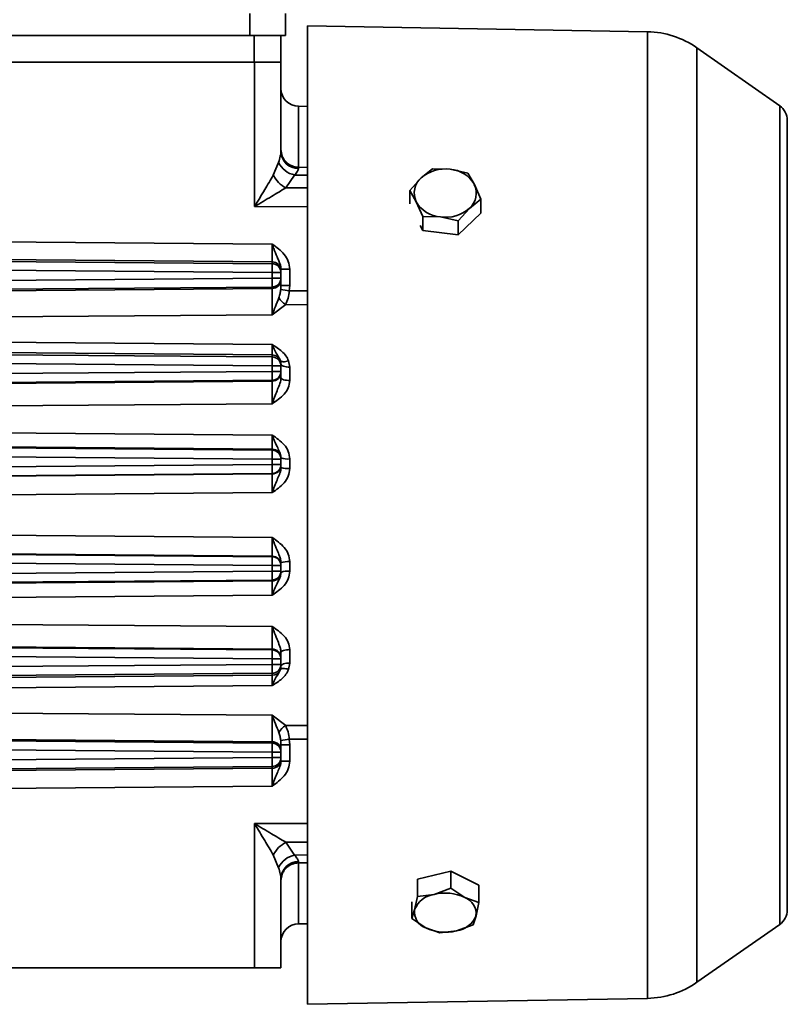
# Model space of a CAD drawing. Units: millimetres. Extents: x 100 to 25096, y 0 to 8300.
# Drawn here: x 17678 to 17765, y 5866 to 5977 of the extents above; entities that cross this region are included whole.
import ezdxf

# ---------------------------------------------------------------- set-up
doc = ezdxf.new("R2010")
doc.units = ezdxf.units.MM
doc.header["$LTSCALE"] = 20
doc.layers.add('KONTUR', color=7, linetype='Continuous', lineweight=35)

msp = doc.modelspace()

# ---------------------------------------------------------------- linework, layer by layer
at = {"layer": 'KONTUR', "color": 7, "linetype": 'Continuous', "lineweight": 35}
for p, q in [((17704.07, 5975.19), (17704.07, 5977.69)), ((17708.07, 5975.19), (17708.07, 5977.69)), ((17748.83, 5975.62), (17710.57, 5976.29)), ((17710.57, 5976.29), (17710.57, 5866.09)), ((17704.07, 5975.19), (17633.07, 5975.19)), ((17708.07, 5975.19), (17704.07, 5975.19)), ((17704.57, 5975.19), (17704.57, 5972.19)), ((17707.57, 5975.19), (17707.57, 5972.19)), ((17748.83, 5866.76), (17748.83, 5975.62)), ((17763.72, 5967.29), (17754.39, 5973.82)), ((17754.39, 5868.57), (17754.39, 5973.82)), ((17704.6, 5972.19), (17629.57, 5972.19)), ((17704.6, 5955.94), (17704.6, 5972.19)), ((17704.6, 5972.19), (17707.57, 5972.19)), ((17707.57, 5962.14), (17707.57, 5972.19)), ((17763.72, 5875.09), (17763.72, 5967.29)), ((17710.57, 5967.22), (17709.55, 5967.23)), ((17709.55, 5967.23), (17709.55, 5960.37)), ((17764.57, 5876.73), (17764.57, 5965.65)), ((17706.71, 5959.46), (17707.31, 5960.9)), ((17710.57, 5961.6), (17710.57, 5961.6)), ((17710.57, 5960.35), (17709.55, 5960.37)), ((17709.55, 5960.35), (17709.55, 5960.23)), ((17724.62, 5960.19), (17723.35, 5959.17)), ((17726.62, 5960.14), (17724.62, 5960.19)), ((17728.61, 5959.7), (17726.62, 5960.14)), ((17729.34, 5958.43), (17728.61, 5959.7)), ((17709.11, 5959.49), (17708.12, 5958.05)), ((17709.11, 5959.49), (17710.57, 5959.48)), ((17723.35, 5959.17), (17722.08, 5957.75)), ((17730.06, 5956.77), (17729.34, 5958.43)), ((17710.57, 5958.04), (17708.12, 5958.05)), ((17722.08, 5957.75), (17722.8, 5956.48)), ((17722.08, 5957.75), (17722.08, 5956.23)), ((17722.8, 5956.48), (17723.53, 5954.82)), ((17728.79, 5955.74), (17730.06, 5956.77)), ((17730.06, 5956.77), (17730.06, 5955.2)), ((17710.57, 5955.92), (17704.6, 5955.94)), ((17727.52, 5954.33), (17728.79, 5955.74)), ((17730.06, 5955.2), (17727.52, 5952.76)), ((17723.53, 5954.82), (17725.52, 5954.77)), ((17723.53, 5953.25), (17723.53, 5954.82)), ((17725.52, 5954.77), (17727.52, 5954.33)), ((17727.52, 5954.33), (17727.52, 5952.76)), ((17723.53, 5953.25), (17723.25, 5953.81)), ((17727.52, 5952.76), (17723.53, 5953.25)), ((17633.56, 5952.32), (17706.58, 5951.71)), ((17706.58, 5949.71), (17633.56, 5950.32)), ((17633.56, 5950.1), (17706.58, 5949.5)), ((17706.58, 5949.5), (17706.58, 5949.71)), ((17633.56, 5949.11), (17706.58, 5948.5)), ((17706.58, 5947.88), (17706.58, 5948.5)), ((17706.58, 5948.5), (17707.57, 5948.5)), ((17707.57, 5948.89), (17707.57, 5948.72)), ((17707.57, 5948.89), (17708.56, 5948.89)), ((17707.57, 5948.72), (17707.57, 5948.5)), ((17707.57, 5947.88), (17707.57, 5948.5)), ((17708.56, 5948.89), (17708.56, 5947.06)), ((17633.56, 5947.28), (17706.58, 5947.88)), ((17707.57, 5947.88), (17706.58, 5947.88)), ((17707.57, 5947.88), (17707.57, 5947.71)), ((17706.58, 5946.88), (17633.56, 5946.28)), ((17706.58, 5946.71), (17633.56, 5946.13)), ((17706.58, 5946.88), (17706.58, 5946.71)), ((17707.57, 5947.06), (17707.54, 5946.6)), ((17708.56, 5947.06), (17707.57, 5947.06)), ((17708.51, 5946.44), (17708.56, 5947.06)), ((17708.51, 5946.44), (17710.57, 5946.44)), ((17708.1, 5944.9), (17706.58, 5943.74)), ((17708.1, 5944.9), (17710.57, 5944.89)), ((17706.58, 5943.74), (17633.56, 5943.19)), ((17633.56, 5941), (17706.58, 5940.4)), ((17633.56, 5939.85), (17706.58, 5939.23)), ((17633.56, 5939.6), (17706.58, 5939)), ((17633.55, 5938.61), (17706.58, 5938)), ((17706.58, 5939), (17706.58, 5939.23)), ((17708.43, 5938.57), (17708.56, 5937.86)), ((17706.58, 5937.38), (17633.56, 5936.78)), ((17706.58, 5937.38), (17706.58, 5938)), ((17706.58, 5938), (17707.57, 5938)), ((17707.57, 5937.38), (17706.58, 5937.38)), ((17707.57, 5938.22), (17707.57, 5938)), ((17707.57, 5937.38), (17707.57, 5938)), ((17707.57, 5937.38), (17707.57, 5937.28)), ((17708.56, 5937.86), (17708.56, 5936.34)), ((17706.58, 5936.38), (17633.56, 5935.78)), ((17706.58, 5936.28), (17633.56, 5935.69)), ((17706.58, 5936.28), (17706.58, 5936.38)), ((17706.58, 5933.74), (17633.56, 5933.18)), ((17633.56, 5930.8), (17706.58, 5930.21)), ((17633.56, 5929.22), (17706.58, 5928.61)), ((17633.56, 5929.1), (17706.58, 5928.5)), ((17706.58, 5928.5), (17706.58, 5928.61)), ((17706.58, 5927.5), (17633.56, 5928.11)), ((17706.58, 5927.5), (17706.58, 5926.88)), ((17706.58, 5927.5), (17707.57, 5927.5)), ((17707.57, 5927.65), (17707.57, 5927.61)), ((17707.57, 5927.5), (17707.57, 5927.61)), ((17707.57, 5927.5), (17707.57, 5926.88)), ((17708.56, 5927.51), (17708.56, 5926.44)), ((17633.56, 5926.28), (17706.58, 5926.88)), ((17707.57, 5926.88), (17706.58, 5926.88)), ((17707.57, 5926.88), (17707.57, 5926.82)), ((17707.57, 5926.65), (17707.57, 5926.55)), ((17706.58, 5925.88), (17633.56, 5925.28)), ((17706.58, 5925.82), (17633.56, 5925.22)), ((17706.58, 5925.82), (17706.58, 5925.88)), ((17706.58, 5923.72), (17633.56, 5923.14)), ((17633.56, 5919.24), (17706.58, 5918.67)), ((17633.56, 5917.16), (17706.58, 5916.56)), ((17633.56, 5917.1), (17706.58, 5916.5)), ((17706.58, 5916.5), (17706.58, 5916.56)), ((17706.58, 5915.5), (17633.56, 5916.11)), ((17706.58, 5915.5), (17706.58, 5914.88)), ((17706.58, 5915.5), (17707.57, 5915.5)), ((17707.57, 5915.83), (17707.57, 5915.74)), ((17707.57, 5915.5), (17707.57, 5915.56)), ((17707.57, 5915.5), (17707.57, 5914.88)), ((17708.56, 5915.95), (17708.56, 5914.87)), ((17633.56, 5914.28), (17706.58, 5914.88)), ((17707.57, 5914.88), (17706.58, 5914.88)), ((17707.57, 5914.78), (17707.57, 5914.88)), ((17707.57, 5914.78), (17707.57, 5914.73)), ((17706.58, 5913.88), (17633.56, 5913.28)), ((17706.58, 5913.78), (17633.56, 5913.17)), ((17706.58, 5913.78), (17706.58, 5913.88)), ((17706.58, 5912.17), (17633.56, 5911.58)), ((17633.56, 5909.21), (17706.58, 5908.64)), ((17633.56, 5906.69), (17706.58, 5906.1)), ((17633.56, 5906.6), (17706.58, 5906)), ((17633.56, 5905.61), (17706.58, 5905)), ((17706.58, 5906), (17706.58, 5906.1)), ((17708.56, 5906.04), (17708.56, 5904.53)), ((17706.58, 5904.38), (17633.55, 5903.78)), ((17706.58, 5904.38), (17706.58, 5905)), ((17706.58, 5905), (17707.57, 5905)), ((17707.57, 5904.38), (17706.58, 5904.38)), ((17707.57, 5905.1), (17707.57, 5905)), ((17707.57, 5904.38), (17707.57, 5905)), ((17707.57, 5904.16), (17707.57, 5904.38)), ((17708.56, 5904.53), (17708.43, 5903.81)), ((17706.58, 5903.38), (17633.56, 5902.78)), ((17706.58, 5903.15), (17633.56, 5902.53)), ((17706.58, 5903.15), (17706.58, 5903.38)), ((17706.58, 5901.99), (17633.56, 5901.38)), ((17633.56, 5899.19), (17706.58, 5898.65)), ((17706.58, 5898.65), (17708.1, 5897.48)), ((17710.57, 5897.49), (17708.1, 5897.48)), ((17633.56, 5896.25), (17706.58, 5895.67)), ((17633.56, 5896.1), (17706.58, 5895.5)), ((17706.58, 5895.67), (17706.58, 5895.5)), ((17707.57, 5895.32), (17707.54, 5895.78)), ((17707.57, 5895.32), (17708.56, 5895.32)), ((17708.56, 5895.32), (17708.51, 5895.94)), ((17710.57, 5895.94), (17708.51, 5895.94)), ((17708.56, 5895.32), (17708.56, 5893.49)), ((17706.58, 5894.5), (17633.56, 5895.11)), ((17706.58, 5893.88), (17706.58, 5894.5)), ((17706.58, 5894.5), (17707.57, 5894.5)), ((17707.57, 5894.67), (17707.57, 5894.5)), ((17707.57, 5893.88), (17707.57, 5894.5)), ((17706.58, 5893.88), (17633.56, 5893.28)), ((17707.57, 5893.88), (17706.58, 5893.88)), ((17707.57, 5893.88), (17707.57, 5893.67)), ((17707.57, 5893.49), (17707.57, 5893.67)), ((17708.56, 5893.49), (17707.57, 5893.49)), ((17706.58, 5892.88), (17633.56, 5892.28)), ((17633.56, 5892.06), (17706.58, 5892.67)), ((17706.58, 5892.67), (17706.58, 5892.88)), ((17706.58, 5890.67), (17633.56, 5890.07)), ((17704.6, 5886.45), (17710.57, 5886.47)), ((17704.6, 5870.19), (17704.6, 5886.45)), ((17708.12, 5884.34), (17710.57, 5884.35)), ((17709.11, 5882.89), (17708.12, 5884.34)), ((17707.31, 5881.48), (17706.71, 5882.92)), ((17709.11, 5882.89), (17710.57, 5882.91)), ((17709.55, 5882.03), (17709.55, 5882.15)), ((17709.55, 5882.02), (17710.57, 5882.03)), ((17709.55, 5882.02), (17709.55, 5875.15)), ((17722.94, 5880.19), (17726.7, 5881.1)), ((17726.7, 5879.16), (17726.7, 5881.1)), ((17726.7, 5881.1), (17729.84, 5879.5)), ((17707.57, 5870.19), (17707.57, 5880.25)), ((17722.93, 5878.25), (17722.93, 5880.18)), ((17726.7, 5879.16), (17724.82, 5878.46)), ((17728.27, 5878.12), (17726.7, 5879.16)), ((17729.84, 5877.56), (17729.84, 5879.5)), ((17722.3, 5875.74), (17722.3, 5877.63)), ((17722.93, 5878.25), (17722.61, 5876.75)), ((17724.82, 5878.46), (17722.93, 5878.25)), ((17729.84, 5877.56), (17728.27, 5878.12)), ((17729.53, 5876.06), (17729.84, 5877.56)), ((17722.61, 5876.75), (17722.3, 5875.74)), ((17722.3, 5875.74), (17723.87, 5874.7)), ((17729.21, 5875.05), (17729.53, 5876.06)), ((17709.55, 5875.15), (17710.57, 5875.16)), ((17723.87, 5874.7), (17725.44, 5874.14)), ((17725.44, 5874.14), (17727.32, 5874.35)), ((17727.32, 5874.35), (17729.21, 5875.05)), ((17754.39, 5868.57), (17763.72, 5875.09)), ((17704.6, 5870.19), (17629.57, 5870.19)), ((17707.57, 5870.19), (17704.6, 5870.19)), ((17710.57, 5866.09), (17748.83, 5866.76))]:
    msp.add_line(p, q, dxfattribs=at)
at = {"layer": 'KONTUR', "color": 7, "linetype": 'Continuous', "lineweight": 35, "flags": 128}
for points in [[(17708.43, 5938.57), (17708.26, 5938.53), (17708.1, 5938.49), (17707.95, 5938.47), (17707.82, 5938.47), (17707.7, 5938.48), (17707.61, 5938.5), (17707.54, 5938.54), (17707.5, 5938.59)], [(17707.57, 5938.22), (17707.59, 5938.15), (17707.64, 5938.08), (17707.74, 5938.02), (17707.86, 5937.96), (17708.01, 5937.92), (17708.18, 5937.88), (17708.37, 5937.86), (17708.56, 5937.86)], [(17708.56, 5936.34), (17708.37, 5936.35), (17708.18, 5936.37), (17708.01, 5936.4), (17707.86, 5936.44), (17707.74, 5936.49), (17707.64, 5936.55), (17707.59, 5936.61), (17707.57, 5936.67)], [(17707.57, 5905.71), (17707.59, 5905.78), (17707.64, 5905.84), (17707.74, 5905.89), (17707.86, 5905.94), (17708.01, 5905.98), (17708.18, 5906.01), (17708.37, 5906.03), (17708.56, 5906.04)], [(17708.56, 5904.53), (17708.37, 5904.52), (17708.18, 5904.5), (17708.01, 5904.46), (17707.86, 5904.42), (17707.74, 5904.37), (17707.64, 5904.3), (17707.59, 5904.24), (17707.57, 5904.16)], [(17708.43, 5903.81), (17708.26, 5903.86), (17708.1, 5903.89), (17707.95, 5903.91), (17707.82, 5903.92), (17707.7, 5903.91), (17707.61, 5903.88), (17707.54, 5903.84), (17707.5, 5903.79)]]:
    msp.add_lwpolyline(points, dxfattribs=at)
at = {"layer": 'KONTUR', "color": 7, "linetype": 'Continuous', "lineweight": 35}
for centre, radius, start, end in [((17748.66, 5965.63), 10, 55, 89), ((17709.57, 5969.23), 2, 180, 269.5), ((17762.57, 5965.65), 2, 0, 55), ((17709.52, 5962.18), 1.96, 181.3423, 270.7265), ((17709.6, 5961.98), 2.53, 205.0277, 258.8835), ((17726.03, 5956.13), 4.05, 81.7432, 131.4784), ((17726.36, 5956.72), 3.44, 29.9454, 85.6885), ((17709.61, 5960.94), 3.25, 207.0359, 242.7548), ((17724.84, 5957.47), 2.26, 131.2027, 205.7587), ((17727.3, 5957.45), 2.26, 311.2027, 25.7587), ((17725.78, 5958.2), 3.44, 209.9454, 265.6885), ((17726.1, 5958.78), 4.05, 261.7432, 311.4784), ((17706.57, 5948.71), 0.999, 0.0389, 89.5397), ((17674.36, 5949), 32.22, 359.1122, 0.8878), ((17706.57, 5948.5), 0.999, 0.0389, 89.5397), ((17674.36, 5947.38), 32.22, 359.1122, 0.8878), ((17706.57, 5947.88), 0.999, 270.4603, 359.9611), ((17706.57, 5947.71), 0.999, 270.4603, 359.9611), ((17748.41, 6198.05), 254.75, 260.7688, 260.9886), ((17709.05, 5946.6), 1.94, 208.3776, 240.8124), ((17706.57, 5938.23), 1, 21.0203, 89.5218), ((17674.36, 5938.5), 32.22, 359.1122, 0.8878), ((17706.57, 5938), 0.999, 0.0389, 89.5397), ((17674.36, 5936.88), 32.22, 359.1122, 0.8878), ((17706.57, 5937.38), 0.999, 270.4603, 359.9611), ((17706.57, 5937.28), 0.999, 270.4603, 359.9611), ((17706.57, 5927.61), 0.999, 0.0389, 89.5397), ((17674.36, 5928), 32.22, 359.1122, 0.8878), ((17706.57, 5927.5), 0.999, 0.0389, 89.5397), ((17708.32, 5929.42), 1.92, 246.9965, 277.2347), ((17674.36, 5926.38), 32.22, 359.1122, 0.8878), ((17706.57, 5926.88), 0.999, 270.4603, 359.9611), ((17706.57, 5926.82), 0.999, 270.4603, 359.9611), ((17708.32, 5928.69), 2.27, 250.7348, 276.1539), ((17706.57, 5915.56), 0.999, 0.0389, 89.5397), ((17674.36, 5916), 32.22, 359.1122, 0.8878), ((17706.57, 5915.5), 0.999, 0.0389, 89.5397), ((17708.32, 5913.69), 2.27, 83.8461, 109.2652), ((17674.36, 5914.38), 32.22, 359.1122, 0.8878), ((17706.57, 5914.88), 0.999, 270.4603, 359.9611), ((17706.57, 5914.78), 0.999, 270.4603, 359.9611), ((17708.32, 5912.97), 1.92, 82.7653, 113.0035), ((17706.57, 5905.1), 0.999, 0.0389, 89.5397), ((17674.36, 5905.5), 32.22, 359.1122, 0.8878), ((17706.57, 5905), 0.999, 0.0389, 89.5397), ((17674.36, 5903.88), 32.22, 359.1122, 0.8878), ((17706.57, 5904.38), 0.999, 270.4603, 359.9611), ((17706.57, 5904.15), 1, 270.4782, 338.9797), ((17709.05, 5895.79), 1.94, 119.1876, 151.6224), ((17706.57, 5894.67), 0.999, 0.0389, 89.5397), ((17674.36, 5895), 32.22, 359.1122, 0.8878), ((17706.57, 5894.5), 0.999, 0.0389, 89.5397), ((17748.41, 5644.34), 254.75, 99.0114, 99.2312), ((17674.36, 5893.38), 32.22, 359.1122, 0.8878), ((17706.57, 5893.88), 0.999, 270.4603, 359.9611), ((17706.57, 5893.67), 0.999, 270.4603, 359.9611), ((17709.61, 5881.44), 3.25, 117.2452, 152.9641), ((17709.6, 5880.41), 2.53, 101.1165, 154.9723), ((17709.52, 5880.2), 1.96, 89.2735, 178.6577), ((17726.06, 5873.43), 5.19, 64.7388, 103.877), ((17725.19, 5875.71), 2.78, 97.7675, 157.9374), ((17727.64, 5876.32), 1.9, 352.1365, 70.6271), ((17724.5, 5876.49), 1.9, 172.1365, 250.6271), ((17762.57, 5876.73), 2, 305, 0), ((17726.95, 5877.11), 2.78, 277.7675, 337.9374), ((17709.57, 5873.15), 2, 90.5, 180), ((17726.08, 5879.39), 5.19, 244.7388, 283.877), ((17748.66, 5876.76), 10, 271, 305)]:
    msp.add_arc(centre, radius, start, end, dxfattribs=at)
for points, knots in [([(17707.31, 5960.9), (17707.37, 5961.15), (17707.51, 5961.64), (17707.55, 5961.97), (17707.57, 5962.14)], [0, 0, 0, 0, 0.500421, 1, 1, 1, 1]), ([(17709.55, 5960.36), (17709.3, 5960.39), (17708.92, 5960.44), (17708.45, 5960.69), (17708.14, 5960.95), (17707.88, 5961.27), (17707.64, 5961.73), (17707.6, 5962.11), (17707.57, 5962.36)], [0, 0, 0, 0, 0.2396122, 0.3684708, 0.5000204, 0.6315645, 0.7604097, 1, 1, 1, 1]), ([(17709.55, 5960.23), (17709.54, 5960.19), (17709.53, 5960.1), (17709.4, 5959.87), (17709.23, 5959.64), (17709.11, 5959.49)], [0, 0, 0, 0, 0.2406119, 0.5008954, 1, 1, 1, 1]), ([(17704.6, 5955.94), (17704.98, 5956.58), (17705.72, 5957.8), (17706.39, 5958.93), (17706.71, 5959.46)], [0, 0, 0, 0, 0.528532, 1, 1, 1, 1]), ([(17708.12, 5958.05), (17707.59, 5957.73), (17706.46, 5957.05), (17705.24, 5956.32), (17704.6, 5955.94)], [0, 0, 0, 0, 0.471468, 1, 1, 1, 1]), ([(17706.58, 5951.71), (17706.58, 5951.46), (17706.58, 5950.95), (17706.58, 5950.3), (17706.58, 5949.84), (17706.58, 5949.76), (17706.58, 5949.71)], [0, 0, 0, 0, 0.250003, 0.499998, 0.749993, 1, 1, 1, 1]), ([(17706.58, 5951.71), (17706.62, 5951.59), (17706.68, 5951.41), (17706.86, 5950.92), (17707.04, 5950.49), (17707.26, 5949.98), (17707.41, 5949.65), (17707.52, 5949.31), (17707.56, 5949.06), (17707.57, 5948.93), (17707.57, 5948.89)], [0, 0, 0, 0, 0.125885, 0.170888, 0.500515, 0.590938, 0.750677, 0.875352, 0.955846, 1, 1, 1, 1]), ([(17706.58, 5951.71), (17707.07, 5951.36), (17707.8, 5950.83), (17708.46, 5949.79), (17708.53, 5949.19), (17708.56, 5948.89)], [0, 0, 0, 0, 0.4999049, 0.7502514, 1, 1, 1, 1]), ([(17707.57, 5947.71), (17707.57, 5947.67), (17707.57, 5947.59), (17707.57, 5947.24), (17707.57, 5947.06)], [0, 0, 0, 0, 0.500399, 1, 1, 1, 1]), ([(17706.58, 5943.74), (17706.58, 5943.89), (17706.58, 5944.2), (17706.58, 5944.71), (17706.59, 5945.22), (17706.59, 5945.69), (17706.59, 5946.1), (17706.58, 5946.42), (17706.58, 5946.65), (17706.58, 5946.69), (17706.58, 5946.71)], [0, 0, 0, 0, 0.125517, 0.250159, 0.374721, 0.499997, 0.625228, 0.749821, 0.874491, 1, 1, 1, 1]), ([(17707.54, 5946.6), (17707.53, 5946.44), (17707.49, 5946.14), (17707.39, 5945.83), (17707.34, 5945.67)], [0, 0, 0, 0, 0.500249, 1, 1, 1, 1]), ([(17708.51, 5946.44), (17708.47, 5946.16), (17708.4, 5945.6), (17708.2, 5945.13), (17708.1, 5944.9)], [0, 0, 0, 0, 0.511509, 1, 1, 1, 1]), ([(17707.34, 5945.67), (17707.21, 5945.34), (17706.94, 5944.67), (17706.7, 5944.05), (17706.58, 5943.74)], [0, 0, 0, 0, 0.500443, 1, 1, 1, 1]), ([(17706.58, 5940.4), (17706.96, 5940.16), (17707.53, 5939.79), (17708.15, 5939.15), (17708.34, 5938.76), (17708.43, 5938.57)], [0, 0, 0, 0, 0.500684, 0.761765, 1, 1, 1, 1]), ([(17706.58, 5939.23), (17706.58, 5939.26), (17706.58, 5939.31), (17706.58, 5939.56), (17706.58, 5939.92), (17706.58, 5940.24), (17706.58, 5940.4)], [0, 0, 0, 0, 0.251237, 0.499893, 0.7486, 1, 1, 1, 1]), ([(17706.58, 5940.4), (17706.73, 5940.05), (17706.95, 5939.52), (17707.25, 5939.08), (17707.39, 5938.83), (17707.46, 5938.7), (17707.49, 5938.62), (17707.5, 5938.6), (17707.5, 5938.6), (17707.5, 5938.59)], [0, 0, 0, 0, 0.498202, 0.748998, 0.874493, 0.965115, 0.98904, 0.996112, 1, 1, 1, 1]), ([(17707.57, 5938.22), (17707.56, 5938.31), (17707.56, 5938.42), (17707.52, 5938.54), (17707.51, 5938.58), (17707.5, 5938.59)], [0, 0, 0, 0, 0.686225, 0.889778, 1, 1, 1, 1]), ([(17707.57, 5936.67), (17707.57, 5936.62), (17707.55, 5936.11), (17707.19, 5935.39), (17706.84, 5934.47), (17706.67, 5933.98), (17706.58, 5933.74)], [0, 0, 0, 0, 0.045063, 0.49842, 0.748582, 1, 1, 1, 1]), ([(17708.56, 5936.34), (17708.52, 5936.07), (17708.45, 5935.51), (17707.79, 5934.55), (17707.06, 5934.07), (17706.58, 5933.74)], [0, 0, 0, 0, 0.2496178, 0.4999039, 1, 1, 1, 1]), ([(17706.58, 5933.74), (17706.58, 5933.89), (17706.58, 5934.18), (17706.58, 5934.63), (17706.58, 5935.06), (17706.58, 5935.46), (17706.58, 5935.79), (17706.58, 5936.05), (17706.58, 5936.23), (17706.58, 5936.27), (17706.58, 5936.28)], [0, 0, 0, 0, 0.125106, 0.249682, 0.374279, 0.499474, 0.624629, 0.749281, 0.874141, 1, 1, 1, 1]), ([(17707.57, 5936.67), (17707.57, 5936.84), (17707.57, 5937.16), (17707.57, 5937.24), (17707.57, 5937.28)], [0, 0, 0, 0, 0.499469, 1, 1, 1, 1]), ([(17706.58, 5928.61), (17706.58, 5928.64), (17706.58, 5928.71), (17706.58, 5929.07), (17706.58, 5929.58), (17706.58, 5930), (17706.58, 5930.21)], [0, 0, 0, 0, 0.252185, 0.500164, 0.748084, 1, 1, 1, 1]), ([(17706.58, 5930.21), (17707.06, 5929.88), (17707.79, 5929.38), (17708.45, 5928.39), (17708.52, 5927.8), (17708.56, 5927.51)], [0, 0, 0, 0, 0.500096, 0.750382, 1, 1, 1, 1]), ([(17706.58, 5930.21), (17706.62, 5930.09), (17706.68, 5929.93), (17706.86, 5929.47), (17707.1, 5928.95), (17707.37, 5928.42), (17707.51, 5928.07), (17707.54, 5927.91), (17707.55, 5927.86)], [0, 0, 0, 0, 0.136086, 0.183864, 0.541708, 0.812488, 0.94734, 1, 1, 1, 1]), ([(17707.55, 5927.86), (17707.55, 5927.84), (17707.57, 5927.77), (17707.57, 5927.69), (17707.57, 5927.65)], [0, 0, 0, 0, 0.4079476, 1, 1, 1, 1]), ([(17707.57, 5926.55), (17707.57, 5926.51), (17707.55, 5925.99), (17707.19, 5925.33), (17706.84, 5924.46), (17706.67, 5923.96), (17706.58, 5923.72)], [0, 0, 0, 0, 0.045064, 0.49842, 0.748582, 1, 1, 1, 1]), ([(17708.56, 5926.44), (17708.52, 5926.15), (17708.45, 5925.56), (17707.79, 5924.56), (17707.06, 5924.05), (17706.58, 5923.72)], [0, 0, 0, 0, 0.249618, 0.499904, 1, 1, 1, 1]), ([(17706.58, 5923.72), (17706.58, 5923.98), (17706.58, 5924.51), (17706.58, 5925.19), (17706.58, 5925.69), (17706.58, 5925.78), (17706.58, 5925.82)], [0, 0, 0, 0, 0.250084, 0.499774, 0.749677, 1, 1, 1, 1]), ([(17706.58, 5916.56), (17706.58, 5916.61), (17706.58, 5916.7), (17706.58, 5917.19), (17706.58, 5917.88), (17706.58, 5918.4), (17706.58, 5918.67)], [0, 0, 0, 0, 0.250322, 0.500225, 0.749915, 1, 1, 1, 1]), ([(17706.58, 5918.67), (17706.62, 5918.54), (17706.68, 5918.38), (17706.86, 5917.89), (17707.09, 5917.3), (17707.38, 5916.69), (17707.52, 5916.26), (17707.56, 5916.01), (17707.57, 5915.88), (17707.57, 5915.83)], [0, 0, 0, 0, 0.125753, 0.169903, 0.500576, 0.750796, 0.875408, 0.955045, 1, 1, 1, 1]), ([(17706.58, 5918.67), (17707.06, 5918.33), (17707.79, 5917.82), (17708.45, 5916.82), (17708.52, 5916.24), (17708.56, 5915.95)], [0, 0, 0, 0, 0.500096, 0.750382, 1, 1, 1, 1]), ([(17708.56, 5914.87), (17708.52, 5914.58), (17708.45, 5914), (17707.79, 5913), (17707.06, 5912.5), (17706.58, 5912.17)], [0, 0, 0, 0, 0.249618, 0.499904, 1, 1, 1, 1]), ([(17707.57, 5914.73), (17707.57, 5914.69), (17707.55, 5914.21), (17707.19, 5913.66), (17706.84, 5912.88), (17706.67, 5912.41), (17706.58, 5912.17)], [0, 0, 0, 0, 0.045063, 0.49842, 0.748582, 1, 1, 1, 1]), ([(17706.58, 5912.17), (17706.58, 5912.38), (17706.58, 5912.81), (17706.58, 5913.31), (17706.58, 5913.68), (17706.58, 5913.74), (17706.58, 5913.78)], [0, 0, 0, 0, 0.251915, 0.499834, 0.747814, 1, 1, 1, 1]), ([(17706.58, 5906.1), (17706.58, 5906.12), (17706.58, 5906.15), (17706.58, 5906.33), (17706.58, 5906.59), (17706.58, 5906.92), (17706.58, 5907.32), (17706.58, 5907.75), (17706.58, 5908.2), (17706.58, 5908.49), (17706.58, 5908.64)], [0, 0, 0, 0, 0.125272, 0.250325, 0.375193, 0.499835, 0.624528, 0.749513, 0.874693, 1, 1, 1, 1]), ([(17706.58, 5908.64), (17707.06, 5908.32), (17707.79, 5907.83), (17708.45, 5906.87), (17708.52, 5906.32), (17708.56, 5906.04)], [0, 0, 0, 0, 0.5000961, 0.7503822, 1, 1, 1, 1]), ([(17706.58, 5908.64), (17706.62, 5908.52), (17706.68, 5908.36), (17706.86, 5907.87), (17707.09, 5907.26), (17707.38, 5906.6), (17707.52, 5906.14), (17707.56, 5905.89), (17707.57, 5905.76), (17707.57, 5905.71)], [0, 0, 0, 0, 0.125754, 0.169903, 0.500576, 0.750796, 0.875408, 0.955045, 1, 1, 1, 1]), ([(17707.57, 5905.1), (17707.57, 5905.14), (17707.57, 5905.22), (17707.57, 5905.55), (17707.57, 5905.71)], [0, 0, 0, 0, 0.500462, 1, 1, 1, 1]), ([(17707.5, 5903.79), (17707.51, 5903.8), (17707.52, 5903.84), (17707.56, 5903.96), (17707.56, 5904.08), (17707.57, 5904.16)], [0, 0, 0, 0, 0.110222, 0.313775, 1, 1, 1, 1]), ([(17708.43, 5903.81), (17708.34, 5903.62), (17708.15, 5903.23), (17707.53, 5902.59), (17706.96, 5902.23), (17706.58, 5901.99)], [0, 0, 0, 0, 0.238464, 0.4997, 1, 1, 1, 1]), ([(17707.5, 5903.79), (17707.5, 5903.78), (17707.39, 5903.48), (17707.02, 5903.03), (17706.73, 5902.34), (17706.58, 5901.99)], [0, 0, 0, 0, 0.013624, 0.501581, 1, 1, 1, 1]), ([(17706.58, 5901.99), (17706.58, 5902.15), (17706.58, 5902.46), (17706.58, 5902.82), (17706.58, 5903.08), (17706.58, 5903.12), (17706.58, 5903.15)], [0, 0, 0, 0, 0.251399, 0.500106, 0.748762, 1, 1, 1, 1]), ([(17706.58, 5895.67), (17706.58, 5895.69), (17706.58, 5895.74), (17706.58, 5895.96), (17706.59, 5896.28), (17706.59, 5896.69), (17706.59, 5897.17), (17706.58, 5897.67), (17706.58, 5898.18), (17706.58, 5898.49), (17706.58, 5898.65)], [0, 0, 0, 0, 0.12584, 0.251085, 0.375937, 0.500394, 0.624824, 0.749583, 0.874629, 1, 1, 1, 1]), ([(17706.58, 5898.65), (17706.7, 5898.33), (17706.94, 5897.71), (17707.21, 5897.04), (17707.34, 5896.71)], [0, 0, 0, 0, 0.499557, 1, 1, 1, 1]), ([(17708.1, 5897.48), (17708.2, 5897.25), (17708.4, 5896.78), (17708.47, 5896.22), (17708.51, 5895.94)], [0, 0, 0, 0, 0.489099, 1, 1, 1, 1]), ([(17707.34, 5896.71), (17707.39, 5896.56), (17707.49, 5896.25), (17707.52, 5895.94), (17707.54, 5895.78)], [0, 0, 0, 0, 0.488356, 1, 1, 1, 1]), ([(17707.57, 5895.32), (17707.57, 5895.14), (17707.57, 5894.8), (17707.57, 5894.71), (17707.57, 5894.67)], [0, 0, 0, 0, 0.499487, 1, 1, 1, 1]), ([(17707.57, 5893.49), (17707.57, 5893.45), (17707.55, 5892.94), (17707.2, 5892.3), (17706.85, 5891.43), (17706.67, 5890.92), (17706.58, 5890.67)], [0, 0, 0, 0, 0.044248, 0.498628, 0.748628, 1, 1, 1, 1]), ([(17708.56, 5893.49), (17708.53, 5893.19), (17708.46, 5892.59), (17707.8, 5891.55), (17707.07, 5891.02), (17706.58, 5890.67)], [0, 0, 0, 0, 0.249749, 0.500095, 1, 1, 1, 1]), ([(17706.58, 5892.67), (17706.58, 5892.63), (17706.58, 5892.55), (17706.58, 5892.08), (17706.58, 5891.43), (17706.58, 5890.93), (17706.58, 5890.67)], [0, 0, 0, 0, 0.250005, 0.5, 0.749995, 1, 1, 1, 1]), ([(17706.71, 5882.92), (17706.39, 5883.46), (17705.72, 5884.58), (17704.98, 5885.8), (17704.6, 5886.45)], [0, 0, 0, 0, 0.471468, 1, 1, 1, 1]), ([(17704.6, 5886.45), (17705.24, 5886.06), (17706.46, 5885.33), (17707.59, 5884.66), (17708.12, 5884.34)], [0, 0, 0, 0, 0.528532, 1, 1, 1, 1]), ([(17707.57, 5880.02), (17707.6, 5880.27), (17707.64, 5880.65), (17707.88, 5881.12), (17708.14, 5881.44), (17708.45, 5881.69), (17708.92, 5881.95), (17709.3, 5881.99), (17709.55, 5882.02)], [0, 0, 0, 0, 0.23959, 0.368435, 0.49998, 0.631529, 0.760388, 1, 1, 1, 1]), ([(17709.55, 5882.15), (17709.52, 5882.25), (17709.46, 5882.43), (17709.23, 5882.74), (17709.11, 5882.89)], [0, 0, 0, 0, 0.499323, 1, 1, 1, 1]), ([(17707.57, 5880.25), (17707.55, 5880.41), (17707.51, 5880.74), (17707.37, 5881.23), (17707.31, 5881.48)], [0, 0, 0, 0, 0.49793, 1, 1, 1, 1])]:
    msp.add_open_spline(points, degree=3, knots=knots, dxfattribs=at)

doc.saveas('drawing.dxf')
